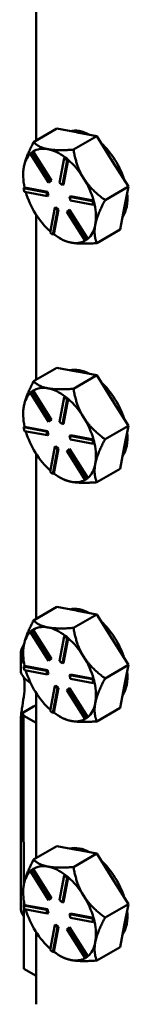
# Model space of a CAD drawing. Units: inches. Extents: x 1 to 109, y 1 to 84.
# Drawn here: x 93 to 94, y 66 to 71 of the extents above; entities that cross this region are included whole.
import ezdxf

# ---------------------------------------------------------------- set-up
doc = ezdxf.new("R2010")
doc.units = ezdxf.units.IN
doc.header["$LTSCALE"] = 5
doc.header["$MEASUREMENT"] = 0
doc.layers.add('Visible (ANSI)', color=7, linetype='Continuous', lineweight=50)
doc.layers.add('Visible Narrow (ANSI)', color=7, linetype='Continuous', lineweight=35)

msp = doc.modelspace()

# ---------------------------------------------------------------- linework, layer by layer
at = {"layer": 'Visible (ANSI)'}
for p, q in [((93.4884, 71.2097), (93.4884, 70.3099)), ((93.475, 70.3021), (93.6022, 70.3756)), ((93.6022, 70.3756), (93.709, 70.3557)), ((93.709, 70.3557), (93.713, 70.3549)), ((93.713, 70.3549), (93.8197, 70.3351)), ((93.8197, 70.3351), (93.6925, 70.2616)), ((93.906, 70.1978), (93.8197, 70.3351)), ((93.4568, 70.2406), (93.4673, 70.2484)), ((93.5564, 70.0821), (93.4568, 70.2406)), ((93.4726, 70.2514), (93.4673, 70.2484)), ((93.4673, 70.2484), (93.5669, 70.0898)), ((93.4727, 70.2512), (93.4726, 70.2514)), ((93.5722, 70.0929), (93.4727, 70.2512)), ((93.555, 70.2637), (93.5509, 70.2645)), ((93.6166, 70.0806), (93.6426, 70.2157)), ((93.6582, 70.2031), (93.6322, 70.068)), ((93.6375, 70.071), (93.6634, 70.206)), ((93.6479, 70.2188), (93.6426, 70.2157)), ((93.6426, 70.2157), (93.6582, 70.2031)), ((93.6557, 70.2125), (93.6479, 70.2188)), ((93.6635, 70.2062), (93.6557, 70.2125)), ((93.6635, 70.2062), (93.6582, 70.2031)), ((93.6634, 70.206), (93.6635, 70.2062)), ((93.9923, 70.0605), (93.906, 70.1978)), ((93.4222, 70.1695), (93.4213, 70.1651)), ((93.4179, 70.1246), (93.4179, 70.1291)), ((93.5669, 70.0898), (93.5564, 70.0821)), ((93.5617, 70.0852), (93.5564, 70.0821)), ((93.5617, 70.0852), (93.5722, 70.0929)), ((93.5722, 70.0929), (93.5669, 70.0898)), ((93.6322, 70.068), (93.6166, 70.0806)), ((93.4258, 70.055), (93.4205, 70.052)), ((93.4205, 70.052), (93.5461, 70.0286)), ((93.4256, 70.0316), (93.4205, 70.052)), ((93.5512, 70.0082), (93.4256, 70.0316)), ((93.426, 70.055), (93.4258, 70.055)), ((93.5514, 70.0316), (93.426, 70.055)), ((93.5514, 70.0316), (93.5461, 70.0286)), ((93.5461, 70.0286), (93.5512, 70.0082)), ((93.5565, 70.0113), (93.5514, 70.0316)), ((93.6375, 70.071), (93.6322, 70.068)), ((93.865, 69.987), (93.9923, 70.0605)), ((93.9923, 70.0605), (93.9698, 69.9434)), ((93.5565, 70.0113), (93.5512, 70.0082)), ((93.677, 70.0082), (93.6717, 70.0052)), ((93.6717, 70.0052), (93.7973, 69.9818)), ((93.6768, 69.9848), (93.6717, 70.0052)), ((93.8024, 69.9614), (93.6768, 69.9848)), ((93.8024, 69.9849), (93.677, 70.0082)), ((93.8026, 69.9848), (93.7973, 69.9818)), ((93.7973, 69.9818), (93.8024, 69.9614)), ((93.8026, 69.9848), (93.8024, 69.9849)), ((93.8051, 69.9747), (93.8026, 69.9848)), ((93.8077, 69.9645), (93.8051, 69.9747)), ((93.5647, 69.8103), (93.5907, 69.9454)), ((93.6063, 69.9328), (93.5803, 69.7977)), ((93.5857, 69.8009), (93.6116, 69.9359)), ((93.596, 69.9485), (93.5907, 69.9454)), ((93.5907, 69.9454), (93.6063, 69.9328)), ((93.6116, 69.9359), (93.596, 69.9485)), ((93.6116, 69.9359), (93.6063, 69.9328)), ((93.656, 69.9236), (93.6665, 69.9313)), ((93.7556, 69.765), (93.656, 69.9236)), ((93.6718, 69.9344), (93.6665, 69.9313)), ((93.6665, 69.9313), (93.7661, 69.7728)), ((93.7713, 69.776), (93.6718, 69.9344)), ((93.8077, 69.9645), (93.8024, 69.9614)), ((93.9698, 69.9434), (93.9473, 69.8264)), ((93.4884, 69.9084), (93.4884, 69.0086)), ((93.9473, 69.8264), (93.8201, 69.7529)), ((93.5803, 69.7977), (93.5647, 69.8103)), ((93.5856, 69.8007), (93.5803, 69.7977)), ((93.5856, 69.8007), (93.5857, 69.8009)), ((93.6167, 69.7801), (93.6278, 69.7737)), ((93.7661, 69.7728), (93.7556, 69.765)), ((93.7609, 69.7681), (93.7556, 69.765)), ((93.7609, 69.7681), (93.7662, 69.772)), ((93.7714, 69.7758), (93.7661, 69.7728)), ((93.7662, 69.772), (93.7714, 69.7758)), ((93.7714, 69.7758), (93.7713, 69.776)), ((93.475, 69.0008), (93.6022, 69.0743)), ((93.6022, 69.0743), (93.709, 69.0544)), ((93.8197, 69.0338), (93.6925, 68.9603)), ((93.709, 69.0544), (93.713, 69.0537)), ((93.713, 69.0537), (93.8197, 69.0338)), ((93.906, 68.8965), (93.8197, 69.0338)), ((93.555, 68.9624), (93.5509, 68.9632)), ((93.4568, 68.9393), (93.4673, 68.9471)), ((93.5564, 68.7808), (93.4568, 68.9393)), ((93.4726, 68.9501), (93.4673, 68.9471)), ((93.4673, 68.9471), (93.5669, 68.7885)), ((93.4727, 68.9499), (93.4726, 68.9501)), ((93.5722, 68.7916), (93.4727, 68.9499)), ((93.6166, 68.7793), (93.6426, 68.9144)), ((93.6582, 68.9018), (93.6322, 68.7667)), ((93.6375, 68.7697), (93.6634, 68.9047)), ((93.6479, 68.9175), (93.6426, 68.9144)), ((93.6426, 68.9144), (93.6582, 68.9018)), ((93.6557, 68.9112), (93.6479, 68.9175)), ((93.6635, 68.9049), (93.6557, 68.9112)), ((93.6635, 68.9049), (93.6582, 68.9018)), ((93.6634, 68.9047), (93.6635, 68.9049)), ((93.4222, 68.8682), (93.4213, 68.8638)), ((93.9923, 68.7592), (93.906, 68.8965)), ((93.4179, 68.8233), (93.4179, 68.8278)), ((93.4258, 68.7537), (93.4205, 68.7507)), ((93.4205, 68.7507), (93.5461, 68.7273)), ((93.4256, 68.7303), (93.4205, 68.7507)), ((93.426, 68.7537), (93.4258, 68.7537)), ((93.5514, 68.7303), (93.426, 68.7537)), ((93.5669, 68.7885), (93.5564, 68.7808)), ((93.5617, 68.7839), (93.5564, 68.7808)), ((93.5617, 68.7839), (93.5722, 68.7916)), ((93.5722, 68.7916), (93.5669, 68.7885)), ((93.6322, 68.7667), (93.6166, 68.7793)), ((93.6375, 68.7697), (93.6322, 68.7667)), ((93.865, 68.6857), (93.9923, 68.7592)), ((93.9923, 68.7592), (93.9698, 68.6422)), ((93.5512, 68.7069), (93.4256, 68.7303)), ((93.5514, 68.7303), (93.5461, 68.7273)), ((93.5461, 68.7273), (93.5512, 68.7069)), ((93.5565, 68.71), (93.5512, 68.7069)), ((93.5565, 68.71), (93.5514, 68.7303)), ((93.677, 68.7069), (93.6717, 68.7039)), ((93.6717, 68.7039), (93.7973, 68.6805)), ((93.6768, 68.6835), (93.6717, 68.7039)), ((93.8024, 68.6836), (93.677, 68.7069)), ((93.5647, 68.509), (93.5907, 68.6441)), ((93.5857, 68.4996), (93.6116, 68.6346)), ((93.596, 68.6472), (93.5907, 68.6441)), ((93.5907, 68.6441), (93.6063, 68.6315)), ((93.6116, 68.6346), (93.596, 68.6472)), ((93.6116, 68.6346), (93.6063, 68.6315)), ((93.6718, 68.6331), (93.6665, 68.63)), ((93.7713, 68.4747), (93.6718, 68.6331)), ((93.8024, 68.6601), (93.6768, 68.6835)), ((93.8026, 68.6836), (93.7973, 68.6805)), ((93.7973, 68.6805), (93.8024, 68.6601)), ((93.8026, 68.6836), (93.8024, 68.6836)), ((93.8077, 68.6632), (93.8024, 68.6601)), ((93.8051, 68.6734), (93.8026, 68.6836)), ((93.8077, 68.6632), (93.8051, 68.6734)), ((93.9698, 68.6422), (93.9473, 68.5251)), ((93.4884, 68.6071), (93.4884, 67.7073)), ((93.6063, 68.6315), (93.5803, 68.4964)), ((93.656, 68.6223), (93.6665, 68.63)), ((93.7556, 68.4637), (93.656, 68.6223)), ((93.6665, 68.63), (93.7661, 68.4715)), ((93.5803, 68.4964), (93.5647, 68.509)), ((93.5856, 68.4994), (93.5803, 68.4964)), ((93.5856, 68.4994), (93.5857, 68.4996)), ((93.6167, 68.4788), (93.6278, 68.4724)), ((93.7714, 68.4745), (93.7661, 68.4715)), ((93.7662, 68.4707), (93.7714, 68.4745)), ((93.7714, 68.4745), (93.7713, 68.4747)), ((93.9473, 68.5251), (93.8201, 68.4516)), ((93.7661, 68.4715), (93.7556, 68.4637)), ((93.7609, 68.4668), (93.7556, 68.4637)), ((93.7609, 68.4668), (93.7662, 68.4707)), ((93.475, 67.6995), (93.6022, 67.773)), ((93.6022, 67.773), (93.709, 67.7531)), ((93.8197, 67.7325), (93.6925, 67.659)), ((93.709, 67.7531), (93.713, 67.7524)), ((93.713, 67.7524), (93.8197, 67.7325)), ((93.906, 67.5952), (93.8197, 67.7325)), ((93.4568, 67.638), (93.4673, 67.6458)), ((93.5564, 67.4795), (93.4568, 67.638)), ((93.4726, 67.6488), (93.4673, 67.6458)), ((93.4673, 67.6458), (93.5669, 67.4873)), ((93.4727, 67.6487), (93.4726, 67.6488)), ((93.5722, 67.4903), (93.4727, 67.6487)), ((93.555, 67.6611), (93.5509, 67.6619)), ((93.6479, 67.6162), (93.6426, 67.6131)), ((93.6557, 67.6099), (93.6479, 67.6162)), ((93.4222, 67.5669), (93.4213, 67.5625)), ((93.6166, 67.478), (93.6426, 67.6131)), ((93.6582, 67.6005), (93.6322, 67.4654)), ((93.6375, 67.4684), (93.6634, 67.6034)), ((93.6426, 67.6131), (93.6582, 67.6005)), ((93.6635, 67.6036), (93.6557, 67.6099)), ((93.6635, 67.6036), (93.6582, 67.6005)), ((93.6634, 67.6034), (93.6635, 67.6036)), ((93.9923, 67.4579), (93.906, 67.5952)), ((93.4049, 67.5165), (93.4049, 67.4186)), ((93.4179, 67.522), (93.4179, 67.5265)), ((93.5669, 67.4873), (93.5564, 67.4795)), ((93.5617, 67.4826), (93.5564, 67.4795)), ((93.5617, 67.4826), (93.5722, 67.4903)), ((93.5722, 67.4903), (93.5669, 67.4873)), ((93.6322, 67.4654), (93.6166, 67.478)), ((93.6375, 67.4684), (93.6322, 67.4654)), ((93.865, 67.3844), (93.9923, 67.4579)), ((93.9923, 67.4579), (93.9698, 67.3409)), ((93.4258, 67.4524), (93.4205, 67.4494)), ((93.4205, 67.4494), (93.5461, 67.426)), ((93.4256, 67.429), (93.4205, 67.4494)), ((93.5512, 67.4056), (93.4256, 67.429)), ((93.426, 67.4524), (93.4258, 67.4524)), ((93.5514, 67.429), (93.426, 67.4524)), ((93.5514, 67.429), (93.5461, 67.426)), ((93.5461, 67.426), (93.5512, 67.4056)), ((93.5565, 67.4087), (93.5512, 67.4056)), ((93.5565, 67.4087), (93.5514, 67.429)), ((93.677, 67.4057), (93.6717, 67.4026)), ((93.6717, 67.4026), (93.7973, 67.3792)), ((93.6768, 67.3822), (93.6717, 67.4026)), ((93.8024, 67.3823), (93.677, 67.4057)), ((93.8024, 67.3589), (93.6768, 67.3822)), ((93.8026, 67.3823), (93.7973, 67.3792)), ((93.7973, 67.3792), (93.8024, 67.3589)), ((93.8026, 67.3823), (93.8024, 67.3823)), ((93.8077, 67.3619), (93.8024, 67.3589)), ((93.8051, 67.3721), (93.8026, 67.3823)), ((93.8077, 67.3619), (93.8051, 67.3721)), ((93.4884, 67.3058), (93.4884, 66.406)), ((93.5647, 67.2077), (93.5907, 67.3428)), ((93.6063, 67.3302), (93.5803, 67.1951)), ((93.5857, 67.1983), (93.6116, 67.3333)), ((93.596, 67.3459), (93.5907, 67.3428)), ((93.5907, 67.3428), (93.6063, 67.3302)), ((93.6116, 67.3333), (93.596, 67.3459)), ((93.6116, 67.3333), (93.6063, 67.3302)), ((93.656, 67.321), (93.6665, 67.3287)), ((93.7556, 67.1624), (93.656, 67.321)), ((93.6718, 67.3318), (93.6665, 67.3287)), ((93.6665, 67.3287), (93.7661, 67.1702)), ((93.7713, 67.1734), (93.6718, 67.3318)), ((93.9698, 67.3409), (93.9473, 67.2238)), ((93.4154, 67.191), (93.4154, 66.5021)), ((93.4746, 67.2308), (93.4222, 67.2006)), ((93.5803, 67.1951), (93.5647, 67.2077)), ((93.5856, 67.1982), (93.5803, 67.1951)), ((93.5856, 67.1982), (93.5857, 67.1983)), ((93.9473, 67.2238), (93.8201, 67.1503)), ((93.4049, 67.1551), (93.4049, 66.8276)), ((93.4222, 67.1814), (93.4884, 67.1432)), ((93.6167, 67.1775), (93.6278, 67.1711)), ((93.7661, 67.1702), (93.7556, 67.1624)), ((93.7609, 67.1655), (93.7556, 67.1624)), ((93.7609, 67.1655), (93.7662, 67.1694)), ((93.7714, 67.1732), (93.7661, 67.1702)), ((93.7662, 67.1694), (93.7714, 67.1732)), ((93.7714, 67.1732), (93.7713, 67.1734)), ((93.4049, 66.1386), (93.4049, 66.8276)), ((93.4221, 66.4926), (93.4221, 66.2654)), ((93.475, 66.3982), (93.6022, 66.4717)), ((93.6022, 66.4717), (93.709, 66.4518)), ((93.709, 66.4518), (93.713, 66.4511)), ((93.713, 66.4511), (93.8197, 66.4312)), ((93.8197, 66.4312), (93.6925, 66.3577)), ((93.906, 66.2939), (93.8197, 66.4312)), ((93.4568, 66.3368), (93.4673, 66.3445)), ((93.5564, 66.1782), (93.4568, 66.3368)), ((93.4726, 66.3476), (93.4673, 66.3445)), ((93.4673, 66.3445), (93.5669, 66.186)), ((93.4727, 66.3474), (93.4726, 66.3476)), ((93.5722, 66.189), (93.4727, 66.3474)), ((93.555, 66.3598), (93.5509, 66.3606)), ((93.6166, 66.1767), (93.6426, 66.3118)), ((93.6582, 66.2992), (93.6322, 66.1641)), ((93.6375, 66.1672), (93.6634, 66.3021)), ((93.6479, 66.3149), (93.6426, 66.3118)), ((93.6426, 66.3118), (93.6582, 66.2992)), ((93.6557, 66.3086), (93.6479, 66.3149)), ((93.6635, 66.3023), (93.6557, 66.3086)), ((93.6635, 66.3023), (93.6582, 66.2992)), ((93.6634, 66.3021), (93.6635, 66.3023)), ((93.9923, 66.1566), (93.906, 66.2939)), ((93.4179, 66.2207), (93.4179, 66.2252)), ((93.4222, 66.2656), (93.4213, 66.2612)), ((93.4221, 66.1711), (93.4221, 66.149)), ((93.5669, 66.186), (93.5564, 66.1782)), ((93.5617, 66.1813), (93.5564, 66.1782)), ((93.5617, 66.1813), (93.5722, 66.189)), ((93.5722, 66.189), (93.5669, 66.186)), ((93.6322, 66.1641), (93.6166, 66.1767)), ((93.4258, 66.1511), (93.4205, 66.1481)), ((93.4205, 66.1481), (93.5461, 66.1247)), ((93.4256, 66.1277), (93.4205, 66.1481)), ((93.4221, 66.1417), (93.4221, 65.8037)), ((93.5512, 66.1043), (93.4256, 66.1277)), ((93.426, 66.1511), (93.4258, 66.1511)), ((93.5514, 66.1277), (93.426, 66.1511)), ((93.5514, 66.1277), (93.5461, 66.1247)), ((93.5461, 66.1247), (93.5512, 66.1043)), ((93.5565, 66.1074), (93.5514, 66.1277)), ((93.6375, 66.1672), (93.6322, 66.1641)), ((93.865, 66.0831), (93.9923, 66.1566)), ((93.9923, 66.1566), (93.9698, 66.0396)), ((93.5565, 66.1074), (93.5512, 66.1043)), ((93.677, 66.1044), (93.6717, 66.1013)), ((93.6717, 66.1013), (93.7973, 66.0779)), ((93.6768, 66.081), (93.6717, 66.1013)), ((93.8024, 66.0576), (93.6768, 66.081)), ((93.8024, 66.081), (93.677, 66.1044)), ((93.8026, 66.081), (93.7973, 66.0779)), ((93.7973, 66.0779), (93.8024, 66.0576)), ((93.8026, 66.081), (93.8024, 66.081)), ((93.8051, 66.0708), (93.8026, 66.081)), ((93.8077, 66.0606), (93.8051, 66.0708)), ((93.5647, 65.9064), (93.5907, 66.0415)), ((93.6063, 66.0289), (93.5803, 65.8938)), ((93.5857, 65.897), (93.6116, 66.032)), ((93.596, 66.0446), (93.5907, 66.0415)), ((93.5907, 66.0415), (93.6063, 66.0289)), ((93.6116, 66.032), (93.596, 66.0446)), ((93.6116, 66.032), (93.6063, 66.0289)), ((93.656, 66.0197), (93.6665, 66.0274)), ((93.7556, 65.8611), (93.656, 66.0197)), ((93.6718, 66.0305), (93.6665, 66.0274)), ((93.6665, 66.0274), (93.7661, 65.8689)), ((93.7713, 65.8721), (93.6718, 66.0305)), ((93.8077, 66.0606), (93.8024, 66.0576)), ((93.9698, 66.0396), (93.9473, 65.9225)), ((93.4884, 66.0046), (93.4884, 65.6108)), ((93.5803, 65.8938), (93.5647, 65.9064)), ((93.9473, 65.9225), (93.8201, 65.8491)), ((93.5856, 65.8969), (93.5803, 65.8938)), ((93.5856, 65.8969), (93.5857, 65.897)), ((93.6167, 65.8762), (93.6278, 65.8698)), ((93.7661, 65.8689), (93.7556, 65.8611)), ((93.7609, 65.8642), (93.7556, 65.8611)), ((93.7609, 65.8642), (93.7662, 65.8681)), ((93.7714, 65.872), (93.7661, 65.8689)), ((93.7662, 65.8681), (93.7714, 65.872)), ((93.7714, 65.872), (93.7713, 65.8721)), ((93.4222, 65.8036), (93.4884, 65.7654))]:
    msp.add_line(p, q, dxfattribs=at)
for centre, major_axis, start_param, end_param in [((93.788, 70.1087), (-0.1406, 0.2436), 5.534156, 6.114568), ((93.7748, 70.101), (0.1406, -0.2436), 2.671937, 2.693601), ((93.788, 70.1087), (0.1406, -0.2436), 1.198315, 2.072828), ((93.6167, 70.0098), (-0.1406, 0.2436), 5.835194, 6.30795), ((93.6167, 70.0098), (0.1406, -0.2436), 2.19973, 2.671937), ((93.6167, 70.0098), (-0.1406, 0.2436), 0.142487, 0.577542), ((93.6167, 70.0098), (0.1406, -0.2436), 1.635572, 2.11916), ((93.6167, 70.0098), (-0.1406, 0.2436), 0.599206, 1.071962), ((93.6167, 70.0098), (0.1406, -0.2436), 1.151984, 1.635572), ((93.6167, 70.0098), (-0.1406, 0.2436), 1.168706, 1.635572), ((93.788, 70.1087), (0.1406, -0.2436), 0.263445, 0.913304), ((93.6167, 70.0098), (0.1406, -0.2436), 0.588374, 1.071558), ((93.6167, 70.0098), (-0.1406, 0.2436), 1.635572, 2.098202), ((93.6167, 70.0098), (0.1406, -0.2436), 0.104786, 0.588374), ((93.6167, 70.0098), (-0.1406, 0.2436), 2.199181, 2.682769), ((93.6167, 70.0098), (0.1406, -0.2436), 5.824362, 6.270249), ((93.788, 68.8074), (-0.1406, 0.2436), 5.534156, 6.114568), ((93.7748, 68.7997), (0.1406, -0.2436), 2.671937, 2.693601), ((93.6167, 68.7085), (-0.1406, 0.2436), 5.835194, 6.30795), ((93.6167, 68.7085), (0.1406, -0.2436), 2.19973, 2.671937), ((93.788, 68.8074), (0.1406, -0.2436), 1.198315, 2.072828), ((93.6167, 68.7085), (-0.1406, 0.2436), 0.142487, 0.577542), ((93.6167, 68.7085), (0.1406, -0.2436), 1.635572, 2.11916), ((93.6167, 68.7085), (-0.1406, 0.2436), 0.599206, 1.071962), ((93.6167, 68.7085), (0.1406, -0.2436), 1.151984, 1.635572), ((93.6167, 68.7085), (-0.1406, 0.2436), 1.168706, 1.635572), ((93.788, 68.8074), (0.1406, -0.2436), 0.263445, 0.913304), ((93.6167, 68.7085), (0.1406, -0.2436), 0.588374, 1.071558), ((93.6167, 68.7085), (-0.1406, 0.2436), 1.635572, 2.098202), ((93.6167, 68.7085), (0.1406, -0.2436), 0.104786, 0.588374), ((93.6167, 68.7085), (-0.1406, 0.2436), 2.199181, 2.682769), ((93.6167, 68.7085), (0.1406, -0.2436), 5.824362, 6.270249), ((93.788, 67.5061), (-0.1406, 0.2436), 5.534156, 6.114568), ((93.7748, 67.4984), (0.1406, -0.2436), 2.671937, 2.693601), ((93.788, 67.5061), (0.1406, -0.2436), 1.198315, 2.072828), ((93.6167, 67.4072), (-0.1406, 0.2436), 0.142487, 0.577542), ((93.6167, 67.4072), (-0.1406, 0.2436), 5.835194, 6.30795), ((93.6167, 67.4072), (0.1406, -0.2436), 2.19973, 2.671937), ((93.6374, 67.5165), (-0.2325, 0), 5.894965, 6.68722), ((93.6167, 67.4072), (-0.1406, 0.2436), 0.599206, 1.071962), ((93.6167, 67.4072), (0.1406, -0.2436), 1.635572, 2.11916), ((93.6167, 67.4072), (0.1406, -0.2436), 1.151984, 1.635572), ((93.6167, 67.4072), (-0.1406, 0.2436), 1.168706, 1.635572), ((93.788, 67.5061), (0.1406, -0.2436), 0.263445, 0.913304), ((93.6167, 67.4072), (0.1406, -0.2436), 0.588374, 1.071558), ((93.6167, 67.4072), (-0.1406, 0.2436), 1.635572, 2.098202), ((93.6167, 67.4072), (0.1406, -0.2436), 0.104786, 0.588374), ((93.4388, 67.191), (-0.0234, 0), 5.497787, 7.068583), ((93.3102, 67.3257), (-0.2325, 0), 2.356194, 2.444008), ((93.6167, 67.4072), (-0.1406, 0.2436), 2.199181, 2.682769), ((93.6167, 67.4072), (0.1406, -0.2436), 5.824362, 6.270249), ((93.6374, 66.8276), (-0.2325, 0), 0, 0.301012), ((93.6374, 66.8276), (-0.2325, 0), 0, 0.301012), ((93.4388, 66.5021), (-0.0234, 0), 0, 0.777398), ((93.788, 66.2048), (-0.1406, 0.2436), 5.534156, 6.114568), ((93.7748, 66.1971), (0.1406, -0.2436), 2.671937, 2.693601), ((93.788, 66.2048), (0.1406, -0.2436), 1.198315, 2.072828), ((93.6167, 66.1059), (-0.1406, 0.2436), 0.142487, 0.577542), ((93.6167, 66.1059), (-0.1406, 0.2436), 5.835194, 6.30795), ((93.6167, 66.1059), (0.1406, -0.2436), 2.19973, 2.671937), ((93.6167, 66.1059), (0.1406, -0.2436), 1.635572, 2.11916), ((93.6167, 66.1059), (-0.1406, 0.2436), 0.599206, 1.071962), ((93.6167, 66.1059), (0.1406, -0.2436), 1.151984, 1.635572), ((93.6374, 66.1386), (-0.2325, 0), 0, 0.38691), ((93.6167, 66.1059), (-0.1406, 0.2436), 1.168706, 1.635572), ((93.788, 66.2048), (0.1406, -0.2436), 0.263445, 0.913304), ((93.6167, 66.1059), (-0.1406, 0.2436), 1.635572, 2.098202), ((93.6167, 66.1059), (0.1406, -0.2436), 0.588374, 1.071558), ((93.6167, 66.1059), (0.1406, -0.2436), 0.104786, 0.588374), ((93.6167, 66.1059), (-0.1406, 0.2436), 2.199181, 2.682769), ((93.6167, 66.1059), (0.1406, -0.2436), 5.824362, 6.270249), ((93.4388, 65.8132), (0.0234, 0), 3.918991, 3.926991)]:
    msp.add_ellipse(centre, major_axis=major_axis, ratio=0.57735, start_param=start_param, end_param=end_param, dxfattribs=at)
for points, weights in [([(93.475, 70.3021), (93.433, 70.2231), (93.4222, 70.1695)], [1.34578561867, 1.44777834384, 1.44983996629]), ([(93.5509, 70.2645), (93.502, 70.274), (93.475, 70.3021)], [1.44983996631, 1.44777834385, 1.34578561867]), ([(93.6925, 70.2616), (93.6051, 70.2548), (93.555, 70.2637)], [1.34576446124, 1.44777813007, 1.44983996635]), ([(93.748, 70.1065), (93.7079, 70.1703), (93.6925, 70.2616)], [1.44982677127, 1.44982677123, 1.34575504671]), ([(93.4213, 70.1651), (93.4179, 70.1463), (93.4179, 70.1291)], [1.44983996636, 1.44910638974, 1.43572040002]), ([(93.865, 69.987), (93.788, 70.0428), (93.748, 70.1065)], [1.34573389248, 1.44982677121, 1.44982677125]), ([(93.8118, 69.8522), (93.8222, 69.9065), (93.865, 69.987)], [1.44982677129, 1.44982677125, 1.3457338925]), ([(93.8201, 69.7529), (93.8013, 69.7979), (93.8118, 69.8522)], [1.34573389246, 1.4498267712, 1.44982677123]), ([(93.6278, 69.7737), (93.6495, 69.7612), (93.6805, 69.7554)], [1.41047274087, 1.44982677126, 1.44982677128]), ([(93.6805, 69.7554), (93.731, 69.746), (93.8201, 69.7529)], [1.44982677125, 1.44982677121, 1.34573389247]), ([(93.475, 69.0008), (93.433, 68.9218), (93.4222, 68.8682)], [1.34578561867, 1.44777834384, 1.44983996629]), ([(93.5509, 68.9632), (93.502, 68.9727), (93.475, 69.0008)], [1.44983996631, 1.44777834385, 1.34578561867]), ([(93.6925, 68.9603), (93.6051, 68.9535), (93.555, 68.9624)], [1.34576446124, 1.44777813007, 1.44983996635]), ([(93.748, 68.8053), (93.7079, 68.869), (93.6925, 68.9603)], [1.44982677127, 1.44982677123, 1.34575504671]), ([(93.4213, 68.8638), (93.4179, 68.845), (93.4179, 68.8278)], [1.44983996636, 1.44910638974, 1.43572040002]), ([(93.865, 68.6857), (93.788, 68.7415), (93.748, 68.8053)], [1.34573389248, 1.44982677121, 1.44982677125]), ([(93.8118, 68.5509), (93.8222, 68.6052), (93.865, 68.6857)], [1.44982677129, 1.44982677125, 1.3457338925]), ([(93.8201, 68.4516), (93.8013, 68.4966), (93.8118, 68.5509)], [1.34573389246, 1.4498267712, 1.44982677123]), ([(93.6278, 68.4724), (93.6495, 68.4599), (93.6805, 68.4541)], [1.41047274087, 1.44982677126, 1.44982677128]), ([(93.6805, 68.4541), (93.731, 68.4447), (93.8201, 68.4516)], [1.44982677125, 1.44982677121, 1.34573389247]), ([(93.475, 67.6995), (93.433, 67.6205), (93.4222, 67.5669)], [1.34578561867, 1.44777834384, 1.44983996629]), ([(93.5509, 67.6619), (93.502, 67.6714), (93.475, 67.6995)], [1.44983996631, 1.44777834385, 1.34578561867]), ([(93.6925, 67.659), (93.6051, 67.6522), (93.555, 67.6611)], [1.34576446124, 1.44777813007, 1.44983996635]), ([(93.748, 67.504), (93.7079, 67.5677), (93.6925, 67.659)], [1.44982677127, 1.44982677123, 1.34575504671]), ([(93.4213, 67.5625), (93.4179, 67.5437), (93.4179, 67.5265)], [1.44983996636, 1.44910638974, 1.43572040002]), ([(93.865, 67.3844), (93.788, 67.4402), (93.748, 67.504)], [1.34573389248, 1.44982677121, 1.44982677125]), ([(93.8118, 67.2496), (93.8222, 67.3039), (93.865, 67.3844)], [1.44982677129, 1.44982677125, 1.3457338925]), ([(93.8201, 67.1503), (93.8013, 67.1953), (93.8118, 67.2496)], [1.34573389246, 1.4498267712, 1.44982677123]), ([(93.6278, 67.1711), (93.6495, 67.1586), (93.6805, 67.1528)], [1.41047274087, 1.44982677126, 1.44982677128]), ([(93.6805, 67.1528), (93.731, 67.1434), (93.8201, 67.1503)], [1.44982677125, 1.44982677121, 1.34573389247]), ([(93.475, 66.3982), (93.433, 66.3192), (93.4222, 66.2656)], [1.34578561867, 1.44777834384, 1.44983996629]), ([(93.5509, 66.3606), (93.502, 66.3701), (93.475, 66.3982)], [1.44983996631, 1.44777834385, 1.34578561867]), ([(93.6925, 66.3577), (93.6051, 66.3509), (93.555, 66.3598)], [1.34576446124, 1.44777813007, 1.44983996635]), ([(93.748, 66.2027), (93.7079, 66.2664), (93.6925, 66.3577)], [1.44982677127, 1.44982677123, 1.34575504671]), ([(93.4213, 66.2612), (93.4179, 66.2424), (93.4179, 66.2252)], [1.44983996636, 1.44910638974, 1.43572040002]), ([(93.865, 66.0831), (93.788, 66.1389), (93.748, 66.2027)], [1.34573389248, 1.44982677121, 1.44982677125]), ([(93.8118, 65.9483), (93.8222, 66.0027), (93.865, 66.0831)], [1.44982677129, 1.44982677125, 1.3457338925]), ([(93.8201, 65.8491), (93.8013, 65.894), (93.8118, 65.9483)], [1.34573389246, 1.4498267712, 1.44982677123]), ([(93.6278, 65.8698), (93.6495, 65.8573), (93.6805, 65.8515)], [1.41047274087, 1.44982677126, 1.44982677128]), ([(93.6805, 65.8515), (93.731, 65.8421), (93.8201, 65.8491)], [1.44982677125, 1.44982677121, 1.34573389247])]:
    msp.add_rational_spline(points, weights, degree=2, dxfattribs=at)
for points, knots in [([(93.4049, 67.4186), (93.4049, 67.4182), (93.405, 67.4178), (93.4058, 67.4122), (93.4115, 67.4009), (93.4322, 67.3784), (93.4446, 67.3679), (93.4591, 67.3583)], [4.4054901, 4.4054901, 4.4054901, 4.4054901, 4.4310254, 4.4310254, 4.7245477, 4.7245477, 4.9489683, 4.9489683, 4.9489683, 4.9489683]), ([(93.4154, 67.0965), (93.4089, 67.1122), (93.4056, 67.1297), (93.4047, 67.1588), (93.4052, 67.1708), (93.4076, 67.1955), (93.4094, 67.2083), (93.4144, 67.2406), (93.4183, 67.2627), (93.424, 67.305), (93.4256, 67.3252), (93.4256, 67.3592), (93.424, 67.3755), (93.4209, 67.3893), (93.4207, 67.3903), (93.4205, 67.3912)], [2.877374, 2.877374, 2.877374, 2.877374, 3.096079, 3.096079, 3.218365, 3.218365, 3.34065, 3.34065, 3.552101, 3.552101, 3.763552, 3.763552, 3.975004, 3.975004, 3.991108, 3.991108, 3.991108, 3.991108])]:
    msp.add_open_spline(points, degree=3, knots=knots, dxfattribs=at)
at = {"layer": 'Visible Narrow (ANSI)'}
for p, q in [((93.4222, 66.2661), (93.4222, 67.1814)), ((93.4222, 66.1491), (93.4222, 66.1703)), ((93.4222, 65.8036), (93.4222, 66.1412))]:
    msp.add_line(p, q, dxfattribs=at)

doc.saveas('drawing.dxf')
